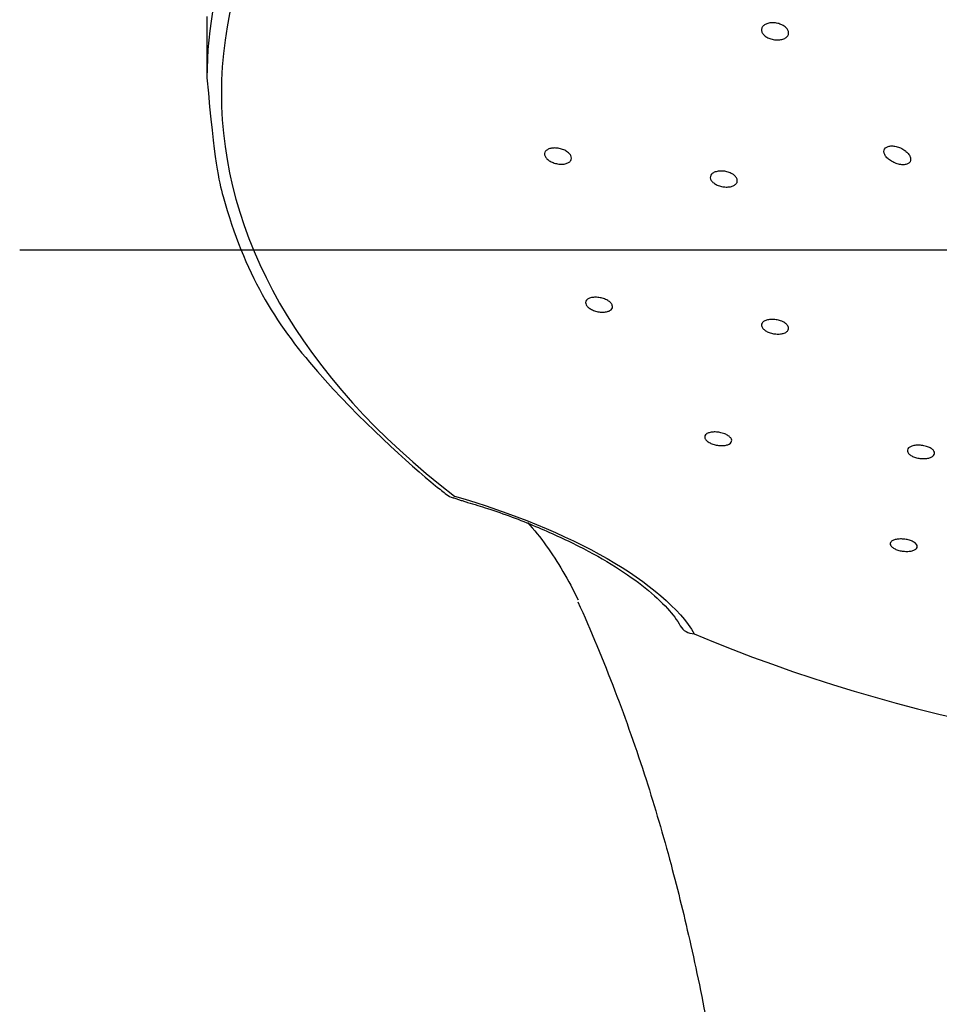
# Model space of a CAD drawing. Extents: x -1050 to 1050, y -742 to 742.
# Drawn here: x -116 to -93, y 381 to 406 of the extents above; entities that cross this region are included whole.
import ezdxf

# ---------------------------------------------------------------- set-up
doc = ezdxf.new("R2010")
doc.units = 0
doc.header["$LTSCALE"] = 25
doc.linetypes.add('CENTER', pattern=[2, 1.25, -0.25, 0.25, -0.25])
doc.layers.add('BALN', color=7, linetype='CONTINUOUS')
doc.layers.add('ZS313T', color=7, linetype='CONTINUOUS')

msp = doc.modelspace()

# ---------------------------------------------------------------- linework, layer by layer
at = {"layer": 'BALN', "color": 3, "linetype": 'CENTER'}
msp.add_line((-116.09079009, 399.94111988), (-45.42273992, 399.94111988), dxfattribs=at)
at = {"layer": 'ZS313T', "color": 2}
for p, q in [((-111.28975285, 405.92090331), (-111.28975285, 404.35054061)), ((-104.9843228, 393.58802348), (-104.98190373, 393.58663091))]:
    msp.add_line(p, q, dxfattribs=at)
msp.add_arc((-104.84286862, 394.06691128), 0.5, 232.421787083, 253.854978973, dxfattribs=at)
for centre, major_axis, ratio, start_param, end_param in [((-80.78975247, 403.95494767), (30.12953405, 0), 0.5735764364, 2.5010482509, 3.7821370429), ((-80.78975247, 404.35054061), (-30.50000037, 0), 0.5735764364, 5.8415099108, 6.2831853109), ((-98.71871301, 390.55423992), (-0.43382966, -0.2578811), 0.8696497975, 6.269001796, 7.2171497709), ((-80.78975247, 403.95494767), (30.12953405, 0), 0.5735764364, 4.0718445794, 4.7123881777)]:
    msp.add_ellipse(centre, major_axis=major_axis, ratio=ratio, start_param=start_param, end_param=end_param, dxfattribs=at)
for points, knots in [([(-96.4904504, 405.67614295), (-96.46186641, 405.65643777), (-96.43754594, 405.63395019), (-96.4012809, 405.58699226), (-96.38883765, 405.56187325), (-96.37742731, 405.51255861), (-96.37828552, 405.48768079), (-96.39298256, 405.44162545), (-96.4070025, 405.41980662), (-96.44605846, 405.38218262), (-96.47162333, 405.36585424), (-96.53061486, 405.34083976), (-96.56485635, 405.33181221), (-96.6372051, 405.32219227), (-96.67631354, 405.32147933), (-96.75395972, 405.32836462), (-96.79356599, 405.33607287), (-96.86778636, 405.35875019), (-96.90341702, 405.37404258), (-96.96577922, 405.40999624), (-96.99336821, 405.43115644), (-97.03674176, 405.47631323), (-97.05313475, 405.50093166), (-97.07258876, 405.5501383), (-97.07594028, 405.57540623), (-97.06933815, 405.62306896), (-97.05931717, 405.6461265), (-97.02750392, 405.6868852), (-97.00528685, 405.70515414), (-96.95189891, 405.73447364), (-96.91999321, 405.74592788), (-96.85100204, 405.7605527), (-96.81296127, 405.76391517), (-96.73604515, 405.7621898), (-96.69610919, 405.75706317), (-96.61988105, 405.73912508), (-96.58254386, 405.72605363), (-96.5280826, 405.69985819), (-96.50828148, 405.6884353), (-96.4904504, 405.67614295)], [0, 0, 0, 0, 0.0537543445, 0.0537543445, 0.1075135528, 0.1075135528, 0.1612006945, 0.1612006945, 0.2147968071, 0.2147968071, 0.2683495721, 0.2683495721, 0.3219254283, 0.3219254283, 0.3755806098, 0.3755806098, 0.4293368176, 0.4293368176, 0.4831716742, 0.4831716742, 0.5370281949, 0.5370281949, 0.5908396377, 0.5908396377, 0.6445590278, 0.6445590278, 0.6981799924, 0.6981799924, 0.7517393959, 0.7517393959, 0.8053008773, 0.8053008773, 0.8589269826, 0.8589269826, 0.9126520581, 0.9126520581, 0.966467301, 0.966467301, 1, 1, 1, 1]), ([(-111.28975285, 404.35054055), (-111.09601666, 402.15997848), (-110.4797202, 399.5850843), (-108.83285726, 396.89840039), (-105.8281007, 394.20052041), (-105.23466256, 393.73749684), (-105.14779054, 393.67065052)], [0, 0, 0, 0, 0.0891407201, 0.520155236, 0.9303829749, 1, 1, 1, 1]), ([(-102.01921875, 402.42794979), (-101.99522957, 402.40662993), (-101.9761755, 402.38348184), (-101.95095987, 402.33721028), (-101.94445298, 402.31344861), (-101.94473562, 402.26865432), (-101.95150951, 402.24700075), (-101.97718661, 402.20873223), (-101.99644088, 402.19159033), (-102.04462269, 402.16407635), (-102.07423014, 402.15333876), (-102.13963313, 402.13965357), (-102.17634694, 402.13654159), (-102.25175069, 402.13829806), (-102.29148558, 402.1432141), (-102.36840364, 402.160317), (-102.40664568, 402.17275124), (-102.47626727, 402.20331168), (-102.50861404, 402.22185762), (-102.5629272, 402.26236818), (-102.58566977, 402.28488508), (-102.61851876, 402.33067327), (-102.62911895, 402.35457455), (-102.63692909, 402.4004292), (-102.63428094, 402.42301946), (-102.61633919, 402.46382403), (-102.6008092, 402.48260318), (-102.55918704, 402.51386175), (-102.53250951, 402.52676265), (-102.47178499, 402.54500885), (-102.43688261, 402.55058373), (-102.3637316, 402.55371806), (-102.3244652, 402.55129567), (-102.24706764, 402.53886168), (-102.20787025, 402.52866272), (-102.13505173, 402.50199481), (-102.10042386, 402.48515626), (-102.05160966, 402.45427777), (-102.03430621, 402.44135845), (-102.01921875, 402.42794979)], [0, 0, 0, 0, 0.0535295179, 0.0535295179, 0.1070648726, 0.1070648726, 0.1605215369, 0.1605215369, 0.2139739073, 0.2139739073, 0.2675320058, 0.2675320058, 0.321259933, 0.321259933, 0.3751481462, 0.3751481462, 0.4291168376, 0.4291168376, 0.4830501299, 0.4830501299, 0.5368473016, 0.5368473016, 0.5904679074, 0.5904679074, 0.6439495012, 0.6439495012, 0.6973902222, 0.6973902222, 0.7509053843, 0.7509053843, 0.8045776946, 0.8045776946, 0.8584217107, 0.8584217107, 0.9123770131, 0.9123770131, 0.9663337916, 0.9663337916, 1, 1, 1, 1]), ([(-93.47603093, 402.12453555), (-93.51343227, 402.12768087), (-93.55356472, 402.1356991), (-93.63290028, 402.15990179), (-93.67321221, 402.17646406), (-93.74827772, 402.215855), (-93.78408954, 402.2392677), (-93.84496209, 402.28918766), (-93.87111562, 402.31633472), (-93.9097891, 402.37015897), (-93.92328914, 402.39758799), (-93.93633826, 402.448979), (-93.93648407, 402.47374008), (-93.92416569, 402.51760223), (-93.91176181, 402.53739777), (-93.87654213, 402.56978661), (-93.85327513, 402.58282849), (-93.79900992, 402.60066637), (-93.76718864, 402.60557997), (-93.69889896, 402.60657886), (-93.66142276, 402.60243368), (-93.58543657, 402.58531749), (-93.54591135, 402.57182354), (-93.47018927, 402.5369775), (-93.43306931, 402.51492588), (-93.39008, 402.48268478), (-93.38025479, 402.47477276), (-93.37086097, 402.46664434)], [0, 0, 0, 0, 0.0848448672, 0.0848448672, 0.1700735624, 0.1700735624, 0.2554436516, 0.2554436516, 0.3387756034, 0.3387756034, 0.4191641773, 0.4191641773, 0.4970309269, 0.4970309269, 0.5734823578, 0.5734823578, 0.6498104124, 0.6498104124, 0.7272607587, 0.7272607587, 0.8068793253, 0.8068793253, 0.8892490445, 0.8892490445, 0.9740425824, 0.9740425824, 1, 1, 1, 1]), ([(-93.37086097, 402.46664434), (-93.34211242, 402.44176838), (-93.31692642, 402.41449465), (-93.27798997, 402.35926324), (-93.26379765, 402.33051469), (-93.24941222, 402.27710728), (-93.24854583, 402.25158853), (-93.25940551, 402.20736715), (-93.27082489, 402.18785022), (-93.3037159, 402.15645363), (-93.32555598, 402.14410843), (-93.3770407, 402.12744975), (-93.40754152, 402.12312619), (-93.45173445, 402.12300005), (-93.46377927, 402.12350523), (-93.47603093, 402.12453555)], [0, 0, 0, 0, 0.1628319932, 0.1628319932, 0.3268960537, 0.3268960537, 0.4849844968, 0.4849844968, 0.6373324207, 0.6373324207, 0.7888583476, 0.7888583476, 0.9444594157, 0.9444594157, 1, 1, 1, 1]), ([(-97.79539311, 401.86909664), (-97.76780236, 401.84984001), (-97.74462523, 401.82821016), (-97.71076738, 401.78364867), (-97.69962127, 401.76010208), (-97.69076234, 401.71440971), (-97.69291322, 401.69163249), (-97.71000797, 401.64997668), (-97.72518063, 401.63052246), (-97.76627178, 401.59755057), (-97.79276317, 401.58358323), (-97.85328137, 401.56297572), (-97.88815322, 401.55606355), (-97.96137466, 401.55016333), (-98.00073946, 401.55110825), (-98.07845116, 401.56063838), (-98.11786919, 401.56936444), (-98.19125512, 401.59329248), (-98.22623626, 401.60882572), (-98.28692219, 401.64444049), (-98.31347535, 401.66500934), (-98.35456768, 401.70823898), (-98.3696954, 401.73149304), (-98.38660738, 401.77741742), (-98.38864737, 401.8007221), (-98.37957252, 401.84417112), (-98.36834417, 401.86491672), (-98.33436551, 401.90104588), (-98.31114385, 401.91692498), (-98.25605586, 401.94171066), (-98.22341949, 401.95094877), (-98.15333467, 401.96159548), (-98.11491207, 401.96313644), (-98.03766371, 401.95839311), (-97.99777186, 401.95203183), (-97.92209502, 401.93238032), (-97.88526684, 401.91881531), (-97.83193647, 401.89246712), (-97.81265081, 401.88114144), (-97.79539311, 401.86909664)], [0, 0, 0, 0, 0.0536318918, 0.0536318918, 0.1072679277, 0.1072679277, 0.1608463675, 0.1608463675, 0.2143987711, 0.2143987711, 0.2679916867, 0.2679916867, 0.3216739346, 0.3216739346, 0.3754554529, 0.3754554529, 0.4293027906, 0.4293027906, 0.4831534381, 0.4831534381, 0.5369432163, 0.5369432163, 0.5906347282, 0.5906347282, 0.6442339005, 0.6442339005, 0.6977871386, 0.6977871386, 0.7513607361, 0.7513607361, 0.8050119541, 0.8050119541, 0.8587642248, 0.8587642248, 0.9125968739, 0.9125968739, 0.9664538824, 0.9664538824, 1, 1, 1, 1]), ([(-101.01367251, 398.64052099), (-100.98420151, 398.62274359), (-100.9587062, 398.60273085), (-100.9197108, 398.56142071), (-100.90567475, 398.5395537), (-100.89086599, 398.49704473), (-100.88987609, 398.47581649), (-100.90086332, 398.43688538), (-100.91299931, 398.41864962), (-100.94856026, 398.38760553), (-100.97250115, 398.37438373), (-101.02877924, 398.35470705), (-101.06191749, 398.34800288), (-101.13271771, 398.34198081), (-101.17136786, 398.34259865), (-101.24871484, 398.35100354), (-101.28848117, 398.35891257), (-101.36351054, 398.38082709), (-101.39981777, 398.39512799), (-101.46391065, 398.42801928), (-101.4926066, 398.44705239), (-101.53851292, 398.48711608), (-101.55639255, 398.50869334), (-101.5790711, 398.5513734), (-101.58420887, 398.57306488), (-101.58126795, 398.61360372), (-101.57314959, 398.63300856), (-101.54496176, 398.66693174), (-101.52448183, 398.68190671), (-101.4741046, 398.70543765), (-101.44348544, 398.71429741), (-101.37642919, 398.72473867), (-101.33905106, 398.72644307), (-101.2628158, 398.72252184), (-101.22290313, 398.71683155), (-101.14619031, 398.69893266), (-101.10832652, 398.68648064), (-101.05258705, 398.66216626), (-101.03218381, 398.65168731), (-101.01367251, 398.64052099)], [0, 0, 0, 0, 0.0534896386, 0.0534896386, 0.1069833793, 0.1069833793, 0.1604247399, 0.1604247399, 0.2139040662, 0.2139040662, 0.2675195909, 0.2675195909, 0.3213105399, 0.3213105399, 0.3752398581, 0.3752398581, 0.4292094544, 0.4292094544, 0.4831027961, 0.4831027961, 0.5368367914, 0.5368367914, 0.5903989637, 0.5903989637, 0.6438524535, 0.6438524535, 0.6973074113, 0.6973074113, 0.7508727802, 0.7508727802, 0.8046094801, 0.8046094801, 0.8585040405, 0.8585040405, 0.9124737257, 0.9124737257, 0.9664021326, 0.9664021326, 1, 1, 1, 1]), ([(-96.52192752, 398.09503413), (-96.49049367, 398.07919061), (-96.46266795, 398.06077474), (-96.41863478, 398.02174425), (-96.40182261, 398.00058923), (-96.38140203, 397.9585183), (-96.37750478, 397.93702276), (-96.38296371, 397.89664739), (-96.39239986, 397.87721282), (-96.42312665, 397.84303748), (-96.44485681, 397.82783294), (-96.49747267, 397.80369313), (-96.52909985, 397.79443678), (-96.59776245, 397.78308835), (-96.63575285, 397.78085012), (-96.7127309, 397.78362667), (-96.7527822, 397.788683), (-96.82931735, 397.80529468), (-96.86686156, 397.81707464), (-96.93423053, 397.84561876), (-96.96499845, 397.86276907), (-97.01558584, 397.89997261), (-97.03612282, 397.92053395), (-97.06429855, 397.96217434), (-97.07234043, 397.98382654), (-97.07502517, 398.02523406), (-97.06970521, 398.04555942), (-97.04662621, 398.08212007), (-97.02853553, 398.09885389), (-96.98222963, 398.12647858), (-96.95335879, 398.13773944), (-96.88894748, 398.15329438), (-96.85250792, 398.15779143), (-96.77721275, 398.15946951), (-96.73731559, 398.15666786), (-96.65968216, 398.14424244), (-96.62087227, 398.1344497), (-96.56296112, 398.11399943), (-96.5415685, 398.10493372), (-96.52192752, 398.09503413)], [0, 0, 0, 0, 0.0535801722, 0.0535801722, 0.107162672, 0.107162672, 0.1607154964, 0.1607154964, 0.2142911002, 0.2142911002, 0.2679458293, 0.2679458293, 0.3217015857, 0.3217015857, 0.3755361936, 0.3755361936, 0.4293927831, 0.4293927831, 0.4832045868, 0.4832045868, 0.5369244751, 0.5369244751, 0.5905458598, 0.5905458598, 0.6441054259, 0.6441054259, 0.6976667466, 0.6976667466, 0.7512924425, 0.7512924425, 0.8050170425, 0.8050170425, 0.8588319558, 0.8588319558, 0.9126889781, 0.9126889781, 0.9665212076, 0.9665212076, 1, 1, 1, 1]), ([(-98.01633019, 395.22189682), (-97.98233483, 395.20835287), (-97.95118297, 395.19225423), (-97.89950824, 395.157517), (-97.87827432, 395.13839927), (-97.84853471, 395.09984373), (-97.83961336, 395.07987577), (-97.83510197, 395.04182081), (-97.83946731, 395.02321336), (-97.86071487, 394.98987334), (-97.8779245, 394.97469344), (-97.92269114, 394.94981082), (-97.95089684, 394.9397825), (-98.01428352, 394.92622643), (-98.05035391, 394.92252481), (-98.12521581, 394.92190846), (-98.16504317, 394.92498575), (-98.24279232, 394.93740457), (-98.28179367, 394.94690591), (-98.35350614, 394.97090172), (-98.38722767, 394.9857124), (-98.44479985, 395.0184925), (-98.46947283, 395.03690484), (-98.50655208, 395.07473949), (-98.51948595, 395.09468102), (-98.53205568, 395.13335543), (-98.53185534, 395.15261899), (-98.51853447, 395.1878603), (-98.50519906, 395.20431424), (-98.46736491, 395.23219173), (-98.44231006, 395.24398293), (-98.3840592, 395.26131168), (-98.35003919, 395.26707262), (-98.27788353, 395.27181151), (-98.2387471, 395.27084997), (-98.16093296, 395.26241374), (-98.1211777, 395.25483112), (-98.06044463, 395.23802224), (-98.03764265, 395.23038783), (-98.01633019, 395.22189682)], [0, 0, 0, 0, 0.053463533, 0.053463533, 0.1069292997, 0.1069292997, 0.160370464, 0.160370464, 0.2138876937, 0.2138876937, 0.2675627507, 0.2675627507, 0.3214090324, 0.3214090324, 0.375365191, 0.375365191, 0.4293210543, 0.4293210543, 0.4831659659, 0.4831659659, 0.5368382724, 0.5368382724, 0.5903527284, 0.5903527284, 0.6437932282, 0.6437932282, 0.6972753246, 0.6972753246, 0.7508960635, 0.7508960635, 0.8046923432, 0.8046923432, 0.8586246489, 0.8586246489, 0.9125934464, 0.9125934464, 0.9664825085, 0.9664825085, 1, 1, 1, 1]), ([(-92.84345628, 394.90169389), (-92.80789819, 394.89059193), (-92.77473396, 394.87665263), (-92.71845191, 394.84533108), (-92.69455869, 394.82751694), (-92.65922024, 394.79053464), (-92.64728725, 394.77085748), (-92.63684071, 394.73236276), (-92.6381968, 394.71301632), (-92.65383971, 394.67730425), (-92.66836432, 394.66045212), (-92.70842655, 394.63153973), (-92.73453528, 394.61908912), (-92.79458118, 394.60027259), (-92.82935464, 394.59365263), (-92.90260691, 394.5871016), (-92.94209698, 394.58707839), (-93.02020738, 394.59354596), (-93.05990812, 394.60011749), (-93.13398302, 394.61884138), (-93.16938945, 394.63124206), (-93.23107496, 394.66006175), (-93.25821833, 394.67687199), (-93.30064427, 394.71251897), (-93.31651759, 394.73184548), (-93.33499236, 394.77032974), (-93.33783931, 394.79001701), (-93.33029301, 394.82704958), (-93.31977498, 394.84490093), (-93.28698085, 394.87633082), (-93.26423163, 394.89033471), (-93.20979141, 394.91259436), (-93.17733805, 394.92115012), (-93.1073655, 394.93168005), (-93.06887896, 394.93379879), (-92.99133356, 394.93138303), (-92.95120371, 394.92682201), (-92.88912083, 394.91455661), (-92.86563006, 394.908617), (-92.84345628, 394.90169389)], [0, 0, 0, 0, 0.0535597898, 0.0535597898, 0.1071201011, 0.1071201011, 0.1606774702, 0.1606774702, 0.2142923, 0.2142923, 0.2680038352, 0.2680038352, 0.3218092076, 0.3218092076, 0.3756644407, 0.3756644407, 0.4295034441, 0.4295034441, 0.4832670984, 0.4832670984, 0.5369294956, 0.5369294956, 0.5905093239, 0.5905093239, 0.6440613713, 0.6440613713, 0.6976523538, 0.6976523538, 0.751331906, 0.751331906, 0.8051110764, 0.8051110764, 0.8589573626, 0.8589573626, 0.9128086575, 0.9128086575, 0.9666004714, 0.9666004714, 1, 1, 1, 1]), ([(-104.94672491, 393.62691595), (-103.47419641, 393.2006387), (-102.11010645, 392.64320745), (-99.95681107, 391.40925929), (-99.17348383, 390.73390043), (-98.79612649, 390.09907761)], [0, 0, 0, 0, 0.5, 0.5, 1, 1, 1, 1]), ([(-104.60785974, 393.4639162), (-104.43458142, 393.41489521), (-103.83011461, 393.23348128), (-102.85523702, 392.85955798), (-101.74580197, 392.35475383), (-100.79272408, 391.81759127), (-100.02488401, 391.27384203), (-99.46456537, 390.75104869), (-99.23525748, 390.44328374), (-99.15567981, 390.30173573)], [0, 0, 0, 0, 0.0638089169, 0.2261129673, 0.3861252082, 0.5443849985, 0.7009872051, 0.8562392061, 1, 1, 1, 1]), ([(-103.07254731, 392.95332264), (-102.90630672, 392.76411571), (-102.43964142, 392.19099543), (-102.02471533, 391.47581939), (-101.77372297, 390.96446463)], [0, 0, 0, 0, 0.344245561, 1, 1, 1, 1]), ([(-93.12437028, 392.41602389), (-93.10503268, 392.39895565), (-93.09135768, 392.38079567), (-93.0774337, 392.34519488), (-93.07698944, 392.32726353), (-93.08918368, 392.29405022), (-93.10201967, 392.27831726), (-93.13906663, 392.2511891), (-93.16381869, 392.23943125), (-93.22166668, 392.22150109), (-93.25557049, 392.21508634), (-93.32765257, 392.2084471), (-93.36682361, 392.20812374), (-93.44484443, 392.21353046), (-93.48477408, 392.21931874), (-93.55980445, 392.23609687), (-93.59595595, 392.24730195), (-93.65956541, 392.27348489), (-93.68791822, 392.28881518), (-93.73309748, 392.32143668), (-93.75054779, 392.33917593), (-93.77234578, 392.37461737), (-93.77696944, 392.39280645), (-93.77291874, 392.42714909), (-93.76414828, 392.44376871), (-93.73455293, 392.47316382), (-93.71328458, 392.48633303), (-93.66132797, 392.50741411), (-93.62990698, 392.5156089), (-93.56143696, 392.52591992), (-93.52344319, 392.52818177), (-93.44632336, 392.52652876), (-93.40613301, 392.52260549), (-93.32922048, 392.5092212), (-93.291425, 392.49959284), (-93.2234179, 392.47606643), (-93.19224934, 392.46185525), (-93.15043729, 392.43673768), (-93.13623473, 392.426496), (-93.12437028, 392.41602389)], [0, 0, 0, 0, 0.0536575569, 0.0536575569, 0.1073064463, 0.1073064463, 0.1610826648, 0.1610826648, 0.2150031178, 0.2150031178, 0.2689733405, 0.2689733405, 0.3228763302, 0.3228763302, 0.376624482, 0.376624482, 0.430198809, 0.430198809, 0.4836568973, 0.4836568973, 0.5371067081, 0.5371067081, 0.5906592128, 0.5906592128, 0.6443806674, 0.6443806674, 0.6982640024, 0.6982640024, 0.7522312043, 0.7522312043, 0.8061667741, 0.8061667741, 0.8599687677, 0.8599687677, 0.9135944025, 0.9135944025, 0.9670787686, 0.9670787686, 1, 1, 1, 1]), ([(-101.78085501, 390.92003212), (-101.44741904, 390.18166787), (-100.83375852, 388.70184636), (-100.04751313, 386.46624949), (-99.40351642, 384.28615513), (-98.86706535, 382.08738411), (-98.4651633, 380.12675191), (-98.24610261, 378.8366085), (-98.17125305, 378.36640647)], [0, 0, 0, 0, 0.210531748, 0.4079931416, 0.5844163106, 0.7418731519, 0.9077058102, 1, 1, 1, 1])]:
    msp.add_open_spline(points, degree=3, knots=knots, dxfattribs=at)
msp.add_open_spline([(-104.98190338, 393.58663081), (-104.60785974, 393.4639162)], degree=1, dxfattribs=at)

doc.saveas('drawing.dxf')
